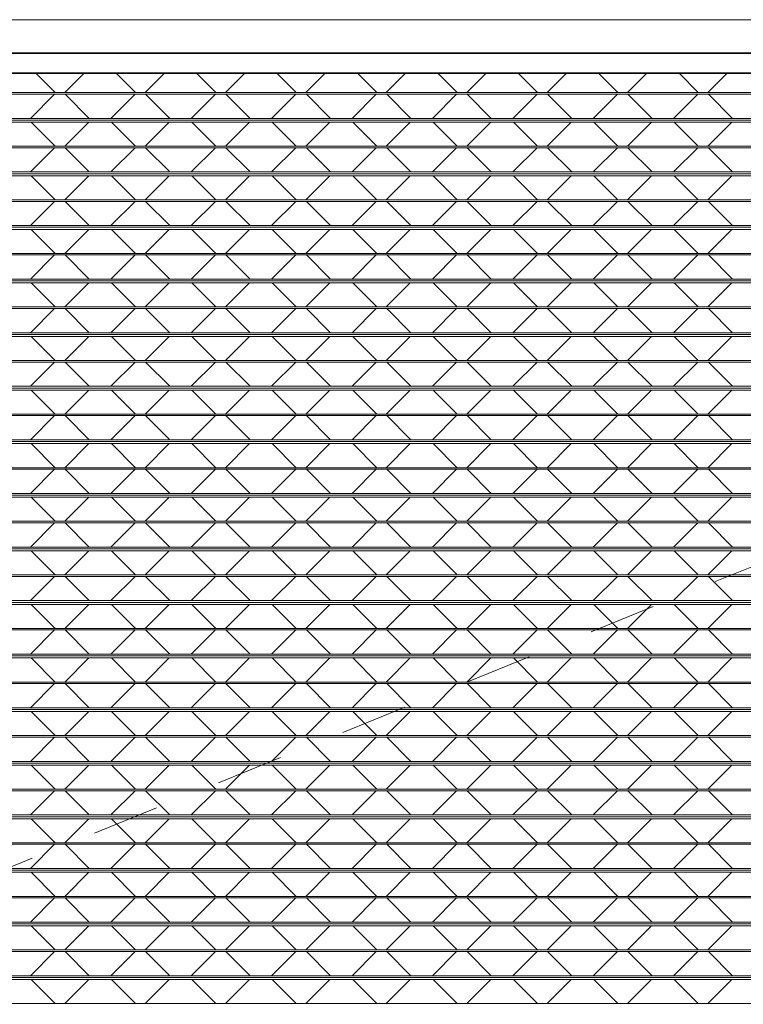
# Model space of a CAD drawing. Units: metres. Extents: x -32 to 241, y -13 to 44.
# Drawn here: x 166 to 167, y 1 to 3 of the extents above; entities that cross this region are included whole.
import ezdxf

# ---------------------------------------------------------------- set-up
doc = ezdxf.new("R2010")
doc.units = ezdxf.units.M
doc.linetypes.add('Tratto', pattern=[0.00635, 0.003175, -0.003175])
for name, color, linetype, lineweight in [('A-CLNG', 7, 'Continuous', 15), ('A-DOOR', 7, 'Continuous', 9), ('A-WALL', 7, 'Continuous', 9), ('Q-SPCQ', 7, 'Continuous', 9)]:
    doc.layers.add(name, color=color, linetype=linetype, lineweight=lineweight)

# ---------------------------------------------------------------- blocks, each defined once
blk = doc.blocks.new('Saracinesca esterna - Saracinesca esterna-530438-Stato di Fatto - Sezione A-A')
at = {"layer": 'A-DOOR', "linetype": 'Tratto', "lineweight": 15}
blk.add_line((4.0943, 1.435), (7.6343, 2.87), dxfattribs=at)
at = {"layer": 'A-DOOR', "lineweight": 15}
for p, q in [((7.6343, 2.8411), (4.0943, 2.8411)), ((4.0943, 2.8388), (7.6343, 2.8388)), ((7.6343, 2.8027), (4.0943, 2.8027)), ((4.0943, 2.8), (7.6343, 2.8)), ((7.6343, 2.8), (4.0943, 2.8)), ((4.0943, 2.797), (7.6343, 2.797)), ((7.6343, 2.7611), (4.0943, 2.7611)), ((4.0943, 2.7588), (7.6343, 2.7588)), ((7.6343, 2.7227), (4.0943, 2.7227)), ((4.0943, 2.72), (7.6343, 2.72)), ((7.6343, 2.72), (4.0943, 2.72)), ((4.0943, 2.717), (7.6343, 2.717)), ((7.6343, 2.6811), (4.0943, 2.6811)), ((4.0943, 2.6788), (7.6343, 2.6788)), ((7.6343, 2.6427), (4.0943, 2.6427)), ((4.0943, 2.64), (7.6343, 2.64)), ((7.6343, 2.64), (4.0943, 2.64)), ((4.0943, 2.637), (7.6343, 2.637)), ((7.6343, 2.6011), (4.0943, 2.6011)), ((4.0943, 2.5988), (7.6343, 2.5988)), ((7.6343, 2.5627), (4.0943, 2.5627)), ((4.0943, 2.56), (7.6343, 2.56)), ((7.6343, 2.56), (4.0943, 2.56)), ((4.0943, 2.557), (7.6343, 2.557)), ((7.6343, 2.5211), (4.0943, 2.5211)), ((4.0943, 2.5188), (7.6343, 2.5188)), ((7.6343, 2.4827), (4.0943, 2.4827)), ((4.0943, 2.48), (7.6343, 2.48)), ((7.6343, 2.48), (4.0943, 2.48)), ((4.0943, 2.477), (7.6343, 2.477)), ((7.6343, 2.4411), (4.0943, 2.4411)), ((4.0943, 2.4388), (7.6343, 2.4388)), ((7.6343, 2.4027), (4.0943, 2.4027)), ((4.0943, 2.4), (7.6343, 2.4)), ((7.6343, 2.4), (4.0943, 2.4)), ((4.0943, 2.397), (7.6343, 2.397)), ((7.6343, 2.3611), (4.0943, 2.3611)), ((4.0943, 2.3588), (7.6343, 2.3588)), ((7.6343, 2.3227), (4.0943, 2.3227)), ((4.0943, 2.32), (7.6343, 2.32)), ((7.6343, 2.32), (4.0943, 2.32)), ((4.0943, 2.317), (7.6343, 2.317)), ((7.6343, 2.2811), (4.0943, 2.2811)), ((4.0943, 2.2788), (7.6343, 2.2788)), ((7.6343, 2.2427), (4.0943, 2.2427)), ((4.0943, 2.24), (7.6343, 2.24)), ((7.6343, 2.24), (4.0943, 2.24)), ((4.0943, 2.237), (7.6343, 2.237)), ((7.6343, 2.2011), (4.0943, 2.2011)), ((4.0943, 2.1988), (7.6343, 2.1988)), ((7.6343, 2.1627), (4.0943, 2.1627)), ((4.0943, 2.16), (7.6343, 2.16)), ((7.6343, 2.16), (4.0943, 2.16)), ((4.0943, 2.157), (7.6343, 2.157)), ((7.6343, 2.1211), (4.0943, 2.1211)), ((4.0943, 2.1188), (7.6343, 2.1188)), ((7.6343, 2.0827), (4.0943, 2.0827)), ((4.0943, 2.08), (7.6343, 2.08)), ((7.6343, 2.08), (4.0943, 2.08)), ((4.0943, 2.077), (7.6343, 2.077)), ((7.6343, 2.0411), (4.0943, 2.0411)), ((4.0943, 2.0388), (7.6343, 2.0388)), ((7.6343, 2.0027), (4.0943, 2.0027)), ((4.0943, 2), (7.6343, 2)), ((7.6343, 2), (4.0943, 2)), ((4.0943, 1.997), (7.6343, 1.997)), ((7.6343, 1.9611), (4.0943, 1.9611)), ((4.0943, 1.9588), (7.6343, 1.9588)), ((7.6343, 1.9227), (4.0943, 1.9227)), ((4.0943, 1.92), (7.6343, 1.92)), ((7.6343, 1.92), (4.0943, 1.92)), ((4.0943, 1.917), (7.6343, 1.917)), ((7.6343, 1.8811), (4.0943, 1.8811)), ((4.0943, 1.8788), (7.6343, 1.8788)), ((7.6343, 1.8427), (4.0943, 1.8427)), ((4.0943, 1.84), (7.6343, 1.84)), ((7.6343, 1.84), (4.0943, 1.84)), ((4.0943, 1.837), (7.6343, 1.837)), ((7.6343, 1.8011), (4.0943, 1.8011)), ((4.0943, 1.7988), (7.6343, 1.7988)), ((7.6343, 1.7627), (4.0943, 1.7627)), ((4.0943, 1.76), (7.6343, 1.76)), ((7.6343, 1.76), (4.0943, 1.76)), ((4.0943, 1.757), (7.6343, 1.757)), ((7.6343, 1.7211), (4.0943, 1.7211)), ((4.0943, 1.7188), (7.6343, 1.7188)), ((7.6343, 1.6827), (4.0943, 1.6827)), ((4.0943, 1.68), (7.6343, 1.68)), ((7.6343, 1.68), (4.0943, 1.68)), ((4.0943, 1.677), (7.6343, 1.677)), ((7.6343, 1.6411), (4.0943, 1.6411)), ((4.0943, 1.6388), (7.6343, 1.6388)), ((7.6343, 1.6027), (4.0943, 1.6027)), ((4.0943, 1.6), (7.6343, 1.6)), ((7.6343, 1.6), (4.0943, 1.6)), ((4.0943, 1.597), (7.6343, 1.597)), ((7.6343, 1.5611), (4.0943, 1.5611)), ((4.0943, 1.5588), (7.6343, 1.5588)), ((7.6343, 1.5227), (4.0943, 1.5227)), ((4.0943, 1.52), (7.6343, 1.52)), ((7.6343, 1.52), (4.0943, 1.52)), ((4.0943, 1.517), (7.6343, 1.517)), ((7.6343, 1.4811), (4.0943, 1.4811))]:
    blk.add_line(p, q, dxfattribs=at)
at = {"layer": 'Q-SPCQ', "lineweight": 15}
for p, q in [((4.7483, 2.87), (4.7771, 2.8411)), ((4.8203, 2.87), (4.7914, 2.8411)), ((4.8683, 2.87), (4.8971, 2.8411)), ((4.9403, 2.87), (4.9114, 2.8411)), ((4.9883, 2.87), (5.0171, 2.8411)), ((5.0603, 2.87), (5.0314, 2.8411)), ((5.1083, 2.87), (5.1371, 2.8411)), ((5.1803, 2.87), (5.1514, 2.8411)), ((5.2283, 2.87), (5.2571, 2.8411)), ((5.3003, 2.87), (5.2714, 2.8411)), ((5.3483, 2.87), (5.3771, 2.8411)), ((5.4203, 2.87), (5.3914, 2.8411)), ((5.4683, 2.87), (5.4971, 2.8411)), ((5.5403, 2.87), (5.5114, 2.8411)), ((5.5883, 2.87), (5.6171, 2.8411)), ((5.6603, 2.87), (5.6314, 2.8411)), ((5.7083, 2.87), (5.7371, 2.8411)), ((5.7803, 2.87), (5.7514, 2.8411)), ((4.7764, 2.8388), (4.7403, 2.8027)), ((4.7921, 2.8388), (4.8282, 2.8027)), ((4.8964, 2.8388), (4.8603, 2.8027)), ((4.9121, 2.8388), (4.9482, 2.8027)), ((5.0164, 2.8388), (4.9803, 2.8027)), ((5.0321, 2.8388), (5.0682, 2.8027)), ((5.1364, 2.8388), (5.1003, 2.8027)), ((5.1521, 2.8388), (5.1882, 2.8027)), ((5.2564, 2.8388), (5.2203, 2.8027)), ((5.2721, 2.8388), (5.3082, 2.8027)), ((5.3764, 2.8388), (5.3403, 2.8027)), ((5.3921, 2.8388), (5.4282, 2.8027)), ((5.4964, 2.8388), (5.4603, 2.8027)), ((5.5121, 2.8388), (5.5482, 2.8027)), ((5.6164, 2.8388), (5.5803, 2.8027)), ((5.6321, 2.8388), (5.6682, 2.8027)), ((5.7364, 2.8388), (5.7003, 2.8027)), ((5.7521, 2.8388), (5.7882, 2.8027)), ((4.7413, 2.797), (4.7771, 2.7611)), ((4.8273, 2.797), (4.7914, 2.7611)), ((4.8613, 2.797), (4.8971, 2.7611)), ((4.9473, 2.797), (4.9114, 2.7611)), ((4.9813, 2.797), (5.0171, 2.7611)), ((5.0673, 2.797), (5.0314, 2.7611)), ((5.1013, 2.797), (5.1371, 2.7611)), ((5.1873, 2.797), (5.1514, 2.7611)), ((5.2213, 2.797), (5.2571, 2.7611)), ((5.3073, 2.797), (5.2714, 2.7611)), ((5.3413, 2.797), (5.3771, 2.7611)), ((5.4273, 2.797), (5.3914, 2.7611)), ((5.4613, 2.797), (5.4971, 2.7611)), ((5.5473, 2.797), (5.5114, 2.7611)), ((5.5813, 2.797), (5.6171, 2.7611)), ((5.6673, 2.797), (5.6314, 2.7611)), ((5.7013, 2.797), (5.7371, 2.7611)), ((5.7873, 2.797), (5.7514, 2.7611)), ((4.7764, 2.7588), (4.7403, 2.7227)), ((4.7921, 2.7588), (4.8282, 2.7227)), ((4.8964, 2.7588), (4.8603, 2.7227)), ((4.9121, 2.7588), (4.9482, 2.7227)), ((5.0164, 2.7588), (4.9803, 2.7227)), ((5.0321, 2.7588), (5.0682, 2.7227)), ((5.1364, 2.7588), (5.1003, 2.7227)), ((5.1521, 2.7588), (5.1882, 2.7227)), ((5.2564, 2.7588), (5.2203, 2.7227)), ((5.2721, 2.7588), (5.3082, 2.7227)), ((5.3764, 2.7588), (5.3403, 2.7227)), ((5.3921, 2.7588), (5.4282, 2.7227)), ((5.4964, 2.7588), (5.4603, 2.7227)), ((5.5121, 2.7588), (5.5482, 2.7227)), ((5.6164, 2.7588), (5.5803, 2.7227)), ((5.6321, 2.7588), (5.6682, 2.7227)), ((5.7364, 2.7588), (5.7003, 2.7227)), ((5.7521, 2.7588), (5.7882, 2.7227)), ((4.7413, 2.717), (4.7771, 2.6811)), ((4.8273, 2.717), (4.7914, 2.6811)), ((4.8613, 2.717), (4.8971, 2.6811)), ((4.9473, 2.717), (4.9114, 2.6811)), ((4.9813, 2.717), (5.0171, 2.6811)), ((5.0673, 2.717), (5.0314, 2.6811)), ((5.1013, 2.717), (5.1371, 2.6811)), ((5.1873, 2.717), (5.1514, 2.6811)), ((5.2213, 2.717), (5.2571, 2.6811)), ((5.3073, 2.717), (5.2714, 2.6811)), ((5.3413, 2.717), (5.3771, 2.6811)), ((5.4273, 2.717), (5.3914, 2.6811)), ((5.4613, 2.717), (5.4971, 2.6811)), ((5.5473, 2.717), (5.5114, 2.6811)), ((5.5813, 2.717), (5.6171, 2.6811)), ((5.6673, 2.717), (5.6314, 2.6811)), ((5.7013, 2.717), (5.7371, 2.6811)), ((5.7873, 2.717), (5.7514, 2.6811)), ((4.7764, 2.6788), (4.7403, 2.6427)), ((4.7921, 2.6788), (4.8282, 2.6427)), ((4.8964, 2.6788), (4.8603, 2.6427)), ((4.9121, 2.6788), (4.9482, 2.6427)), ((5.0164, 2.6788), (4.9803, 2.6427)), ((5.0321, 2.6788), (5.0682, 2.6427)), ((5.1364, 2.6788), (5.1003, 2.6427)), ((5.1521, 2.6788), (5.1882, 2.6427)), ((5.2564, 2.6788), (5.2203, 2.6427)), ((5.2721, 2.6788), (5.3082, 2.6427)), ((5.3764, 2.6788), (5.3403, 2.6427)), ((5.3921, 2.6788), (5.4282, 2.6427)), ((5.4964, 2.6788), (5.4603, 2.6427)), ((5.5121, 2.6788), (5.5482, 2.6427)), ((5.6164, 2.6788), (5.5803, 2.6427)), ((5.6321, 2.6788), (5.6682, 2.6427)), ((5.7364, 2.6788), (5.7003, 2.6427)), ((5.7521, 2.6788), (5.7882, 2.6427)), ((4.7413, 2.637), (4.7771, 2.6011)), ((4.8273, 2.637), (4.7914, 2.6011)), ((4.8613, 2.637), (4.8971, 2.6011)), ((4.9473, 2.637), (4.9114, 2.6011)), ((4.9813, 2.637), (5.0171, 2.6011)), ((5.0673, 2.637), (5.0314, 2.6011)), ((5.1013, 2.637), (5.1371, 2.6011)), ((5.1873, 2.637), (5.1514, 2.6011)), ((5.2213, 2.637), (5.2571, 2.6011)), ((5.3073, 2.637), (5.2714, 2.6011)), ((5.3413, 2.637), (5.3771, 2.6011)), ((5.4273, 2.637), (5.3914, 2.6011)), ((5.4613, 2.637), (5.4971, 2.6011)), ((5.5473, 2.637), (5.5114, 2.6011)), ((5.5813, 2.637), (5.6171, 2.6011)), ((5.6673, 2.637), (5.6314, 2.6011)), ((5.7013, 2.637), (5.7371, 2.6011)), ((5.7873, 2.637), (5.7514, 2.6011)), ((4.7764, 2.5988), (4.7403, 2.5627)), ((4.7921, 2.5988), (4.8282, 2.5627)), ((4.8964, 2.5988), (4.8603, 2.5627)), ((4.9121, 2.5988), (4.9482, 2.5627)), ((5.0164, 2.5988), (4.9803, 2.5627)), ((5.0321, 2.5988), (5.0682, 2.5627)), ((5.1364, 2.5988), (5.1003, 2.5627)), ((5.1521, 2.5988), (5.1882, 2.5627)), ((5.2564, 2.5988), (5.2203, 2.5627)), ((5.2721, 2.5988), (5.3082, 2.5627)), ((5.3764, 2.5988), (5.3403, 2.5627)), ((5.3921, 2.5988), (5.4282, 2.5627)), ((5.4964, 2.5988), (5.4603, 2.5627)), ((5.5121, 2.5988), (5.5482, 2.5627)), ((5.6164, 2.5988), (5.5803, 2.5627)), ((5.6321, 2.5988), (5.6682, 2.5627)), ((5.7364, 2.5988), (5.7003, 2.5627)), ((5.7521, 2.5988), (5.7882, 2.5627)), ((4.7413, 2.557), (4.7771, 2.5211)), ((4.8273, 2.557), (4.7914, 2.5211)), ((4.8613, 2.557), (4.8971, 2.5211)), ((4.9473, 2.557), (4.9114, 2.5211)), ((4.9813, 2.557), (5.0171, 2.5211)), ((5.0673, 2.557), (5.0314, 2.5211)), ((5.1013, 2.557), (5.1371, 2.5211)), ((5.1873, 2.557), (5.1514, 2.5211)), ((5.2213, 2.557), (5.2571, 2.5211)), ((5.3073, 2.557), (5.2714, 2.5211)), ((5.3413, 2.557), (5.3771, 2.5211)), ((5.4273, 2.557), (5.3914, 2.5211)), ((5.4613, 2.557), (5.4971, 2.5211)), ((5.5473, 2.557), (5.5114, 2.5211)), ((5.5813, 2.557), (5.6171, 2.5211)), ((5.6673, 2.557), (5.6314, 2.5211)), ((5.7013, 2.557), (5.7371, 2.5211)), ((5.7873, 2.557), (5.7514, 2.5211)), ((4.7764, 2.5188), (4.7403, 2.4827)), ((4.7921, 2.5188), (4.8282, 2.4827)), ((4.8964, 2.5188), (4.8603, 2.4827)), ((4.9121, 2.5188), (4.9482, 2.4827)), ((5.0164, 2.5188), (4.9803, 2.4827)), ((5.0321, 2.5188), (5.0682, 2.4827)), ((5.1364, 2.5188), (5.1003, 2.4827)), ((5.1521, 2.5188), (5.1882, 2.4827)), ((5.2564, 2.5188), (5.2203, 2.4827)), ((5.2721, 2.5188), (5.3082, 2.4827)), ((5.3764, 2.5188), (5.3403, 2.4827)), ((5.3921, 2.5188), (5.4282, 2.4827)), ((5.4964, 2.5188), (5.4603, 2.4827)), ((5.5121, 2.5188), (5.5482, 2.4827)), ((5.6164, 2.5188), (5.5803, 2.4827)), ((5.6321, 2.5188), (5.6682, 2.4827)), ((5.7364, 2.5188), (5.7003, 2.4827)), ((5.7521, 2.5188), (5.7882, 2.4827)), ((4.7413, 2.477), (4.7771, 2.4411)), ((4.8273, 2.477), (4.7914, 2.4411)), ((4.8613, 2.477), (4.8971, 2.4411)), ((4.9473, 2.477), (4.9114, 2.4411)), ((4.9813, 2.477), (5.0171, 2.4411)), ((5.0673, 2.477), (5.0314, 2.4411)), ((5.1013, 2.477), (5.1371, 2.4411)), ((5.1873, 2.477), (5.1514, 2.4411)), ((5.2213, 2.477), (5.2571, 2.4411)), ((5.3073, 2.477), (5.2714, 2.4411)), ((5.3413, 2.477), (5.3771, 2.4411)), ((5.4273, 2.477), (5.3914, 2.4411)), ((5.4613, 2.477), (5.4971, 2.4411)), ((5.5473, 2.477), (5.5114, 2.4411)), ((5.5813, 2.477), (5.6171, 2.4411)), ((5.6673, 2.477), (5.6314, 2.4411)), ((5.7013, 2.477), (5.7371, 2.4411)), ((5.7873, 2.477), (5.7514, 2.4411)), ((4.7764, 2.4388), (4.7403, 2.4027)), ((4.7921, 2.4388), (4.8282, 2.4027)), ((4.8964, 2.4388), (4.8603, 2.4027)), ((4.9121, 2.4388), (4.9482, 2.4027)), ((5.0164, 2.4388), (4.9803, 2.4027)), ((5.0321, 2.4388), (5.0682, 2.4027)), ((5.1364, 2.4388), (5.1003, 2.4027)), ((5.1521, 2.4388), (5.1882, 2.4027)), ((5.2564, 2.4388), (5.2203, 2.4027)), ((5.2721, 2.4388), (5.3082, 2.4027)), ((5.3764, 2.4388), (5.3403, 2.4027)), ((5.3921, 2.4388), (5.4282, 2.4027)), ((5.4964, 2.4388), (5.4603, 2.4027)), ((5.5121, 2.4388), (5.5482, 2.4027)), ((5.6164, 2.4388), (5.5803, 2.4027)), ((5.6321, 2.4388), (5.6682, 2.4027)), ((5.7364, 2.4388), (5.7003, 2.4027)), ((5.7521, 2.4388), (5.7882, 2.4027)), ((4.7413, 2.397), (4.7771, 2.3611)), ((4.8273, 2.397), (4.7914, 2.3611)), ((4.8613, 2.397), (4.8971, 2.3611)), ((4.9473, 2.397), (4.9114, 2.3611)), ((4.9813, 2.397), (5.0171, 2.3611)), ((5.0673, 2.397), (5.0314, 2.3611)), ((5.1013, 2.397), (5.1371, 2.3611)), ((5.1873, 2.397), (5.1514, 2.3611)), ((5.2213, 2.397), (5.2571, 2.3611)), ((5.3073, 2.397), (5.2714, 2.3611)), ((5.3413, 2.397), (5.3771, 2.3611)), ((5.4273, 2.397), (5.3914, 2.3611)), ((5.4613, 2.397), (5.4971, 2.3611)), ((5.5473, 2.397), (5.5114, 2.3611)), ((5.5813, 2.397), (5.6171, 2.3611)), ((5.6673, 2.397), (5.6314, 2.3611)), ((5.7013, 2.397), (5.7371, 2.3611)), ((5.7873, 2.397), (5.7514, 2.3611)), ((4.7764, 2.3588), (4.7403, 2.3227)), ((4.7921, 2.3588), (4.8282, 2.3227)), ((4.8964, 2.3588), (4.8603, 2.3227)), ((4.9121, 2.3588), (4.9482, 2.3227)), ((5.0164, 2.3588), (4.9803, 2.3227)), ((5.0321, 2.3588), (5.0682, 2.3227)), ((5.1364, 2.3588), (5.1003, 2.3227)), ((5.1521, 2.3588), (5.1882, 2.3227)), ((5.2564, 2.3588), (5.2203, 2.3227)), ((5.2721, 2.3588), (5.3082, 2.3227)), ((5.3764, 2.3588), (5.3403, 2.3227)), ((5.3921, 2.3588), (5.4282, 2.3227)), ((5.4964, 2.3588), (5.4603, 2.3227)), ((5.5121, 2.3588), (5.5482, 2.3227)), ((5.6164, 2.3588), (5.5803, 2.3227)), ((5.6321, 2.3588), (5.6682, 2.3227)), ((5.7364, 2.3588), (5.7003, 2.3227)), ((5.7521, 2.3588), (5.7882, 2.3227)), ((4.7413, 2.317), (4.7771, 2.2811)), ((4.8273, 2.317), (4.7914, 2.2811)), ((4.8613, 2.317), (4.8971, 2.2811)), ((4.9473, 2.317), (4.9114, 2.2811)), ((4.9813, 2.317), (5.0171, 2.2811)), ((5.0673, 2.317), (5.0314, 2.2811)), ((5.1013, 2.317), (5.1371, 2.2811)), ((5.1873, 2.317), (5.1514, 2.2811)), ((5.2213, 2.317), (5.2571, 2.2811)), ((5.3073, 2.317), (5.2714, 2.2811)), ((5.3413, 2.317), (5.3771, 2.2811)), ((5.4273, 2.317), (5.3914, 2.2811)), ((5.4613, 2.317), (5.4971, 2.2811)), ((5.5473, 2.317), (5.5114, 2.2811)), ((5.5813, 2.317), (5.6171, 2.2811)), ((5.6673, 2.317), (5.6314, 2.2811)), ((5.7013, 2.317), (5.7371, 2.2811)), ((5.7873, 2.317), (5.7514, 2.2811)), ((4.7764, 2.2788), (4.7403, 2.2427)), ((4.7921, 2.2788), (4.8282, 2.2427)), ((4.8964, 2.2788), (4.8603, 2.2427)), ((4.9121, 2.2788), (4.9482, 2.2427)), ((5.0164, 2.2788), (4.9803, 2.2427)), ((5.0321, 2.2788), (5.0682, 2.2427)), ((5.1364, 2.2788), (5.1003, 2.2427)), ((5.1521, 2.2788), (5.1882, 2.2427)), ((5.2564, 2.2788), (5.2203, 2.2427)), ((5.2721, 2.2788), (5.3082, 2.2427)), ((5.3764, 2.2788), (5.3403, 2.2427)), ((5.3921, 2.2788), (5.4282, 2.2427)), ((5.4964, 2.2788), (5.4603, 2.2427)), ((5.5121, 2.2788), (5.5482, 2.2427)), ((5.6164, 2.2788), (5.5803, 2.2427)), ((5.6321, 2.2788), (5.6682, 2.2427)), ((5.7364, 2.2788), (5.7003, 2.2427)), ((5.7521, 2.2788), (5.7882, 2.2427)), ((4.7413, 2.237), (4.7771, 2.2011)), ((4.8273, 2.237), (4.7914, 2.2011)), ((4.8613, 2.237), (4.8971, 2.2011)), ((4.9473, 2.237), (4.9114, 2.2011)), ((4.9813, 2.237), (5.0171, 2.2011)), ((5.0673, 2.237), (5.0314, 2.2011)), ((5.1013, 2.237), (5.1371, 2.2011)), ((5.1873, 2.237), (5.1514, 2.2011)), ((5.2213, 2.237), (5.2571, 2.2011)), ((5.3073, 2.237), (5.2714, 2.2011)), ((5.3413, 2.237), (5.3771, 2.2011)), ((5.4273, 2.237), (5.3914, 2.2011)), ((5.4613, 2.237), (5.4971, 2.2011)), ((5.5473, 2.237), (5.5114, 2.2011)), ((5.5813, 2.237), (5.6171, 2.2011)), ((5.6673, 2.237), (5.6314, 2.2011)), ((5.7013, 2.237), (5.7371, 2.2011)), ((5.7873, 2.237), (5.7514, 2.2011)), ((4.7764, 2.1988), (4.7403, 2.1627)), ((4.7921, 2.1988), (4.8282, 2.1627)), ((4.8964, 2.1988), (4.8603, 2.1627)), ((4.9121, 2.1988), (4.9482, 2.1627)), ((5.0164, 2.1988), (4.9803, 2.1627)), ((5.0321, 2.1988), (5.0682, 2.1627)), ((5.1364, 2.1988), (5.1003, 2.1627)), ((5.1521, 2.1988), (5.1882, 2.1627)), ((5.2564, 2.1988), (5.2203, 2.1627)), ((5.2721, 2.1988), (5.3082, 2.1627)), ((5.3764, 2.1988), (5.3403, 2.1627)), ((5.3921, 2.1988), (5.4282, 2.1627)), ((5.4964, 2.1988), (5.4603, 2.1627)), ((5.5121, 2.1988), (5.5482, 2.1627)), ((5.6164, 2.1988), (5.5803, 2.1627)), ((5.6321, 2.1988), (5.6682, 2.1627)), ((5.7364, 2.1988), (5.7003, 2.1627)), ((5.7521, 2.1988), (5.7882, 2.1627)), ((4.7413, 2.157), (4.7771, 2.1211)), ((4.8273, 2.157), (4.7914, 2.1211)), ((4.8613, 2.157), (4.8971, 2.1211)), ((4.9473, 2.157), (4.9114, 2.1211)), ((4.9813, 2.157), (5.0171, 2.1211)), ((5.0673, 2.157), (5.0314, 2.1211)), ((5.1013, 2.157), (5.1371, 2.1211)), ((5.1873, 2.157), (5.1514, 2.1211)), ((5.2213, 2.157), (5.2571, 2.1211)), ((5.3073, 2.157), (5.2714, 2.1211)), ((5.3413, 2.157), (5.3771, 2.1211)), ((5.4273, 2.157), (5.3914, 2.1211)), ((5.4613, 2.157), (5.4971, 2.1211)), ((5.5473, 2.157), (5.5114, 2.1211)), ((5.5813, 2.157), (5.6171, 2.1211)), ((5.6673, 2.157), (5.6314, 2.1211)), ((5.7013, 2.157), (5.7371, 2.1211)), ((5.7873, 2.157), (5.7514, 2.1211)), ((4.7764, 2.1188), (4.7403, 2.0827)), ((4.7921, 2.1188), (4.8282, 2.0827)), ((4.8964, 2.1188), (4.8603, 2.0827)), ((4.9121, 2.1188), (4.9482, 2.0827)), ((5.0164, 2.1188), (4.9803, 2.0827)), ((5.0321, 2.1188), (5.0682, 2.0827)), ((5.1364, 2.1188), (5.1003, 2.0827)), ((5.1521, 2.1188), (5.1882, 2.0827)), ((5.2564, 2.1188), (5.2203, 2.0827)), ((5.2721, 2.1188), (5.3082, 2.0827)), ((5.3764, 2.1188), (5.3403, 2.0827)), ((5.3921, 2.1188), (5.4282, 2.0827)), ((5.4964, 2.1188), (5.4603, 2.0827)), ((5.5121, 2.1188), (5.5482, 2.0827)), ((5.6164, 2.1188), (5.5803, 2.0827)), ((5.6321, 2.1188), (5.6682, 2.0827)), ((5.7364, 2.1188), (5.7003, 2.0827)), ((5.7521, 2.1188), (5.7882, 2.0827)), ((4.7413, 2.077), (4.7771, 2.0411)), ((4.8273, 2.077), (4.7914, 2.0411)), ((4.8613, 2.077), (4.8971, 2.0411)), ((4.9473, 2.077), (4.9114, 2.0411)), ((4.9813, 2.077), (5.0171, 2.0411)), ((5.0673, 2.077), (5.0314, 2.0411)), ((5.1013, 2.077), (5.1371, 2.0411)), ((5.1873, 2.077), (5.1514, 2.0411)), ((5.2213, 2.077), (5.2571, 2.0411)), ((5.3073, 2.077), (5.2714, 2.0411)), ((5.3413, 2.077), (5.3771, 2.0411)), ((5.4273, 2.077), (5.3914, 2.0411)), ((5.4613, 2.077), (5.4971, 2.0411)), ((5.5473, 2.077), (5.5114, 2.0411)), ((5.5813, 2.077), (5.6171, 2.0411)), ((5.6673, 2.077), (5.6314, 2.0411)), ((5.7013, 2.077), (5.7371, 2.0411)), ((5.7873, 2.077), (5.7514, 2.0411)), ((4.7764, 2.0388), (4.7403, 2.0027)), ((4.7921, 2.0388), (4.8282, 2.0027)), ((4.8964, 2.0388), (4.8603, 2.0027)), ((4.9121, 2.0388), (4.9482, 2.0027)), ((5.0164, 2.0388), (4.9803, 2.0027)), ((5.0321, 2.0388), (5.0682, 2.0027)), ((5.1364, 2.0388), (5.1003, 2.0027)), ((5.1521, 2.0388), (5.1882, 2.0027)), ((5.2564, 2.0388), (5.2203, 2.0027)), ((5.2721, 2.0388), (5.3082, 2.0027)), ((5.3764, 2.0388), (5.3403, 2.0027)), ((5.3921, 2.0388), (5.4282, 2.0027)), ((5.4964, 2.0388), (5.4603, 2.0027)), ((5.5121, 2.0388), (5.5482, 2.0027)), ((5.6164, 2.0388), (5.5803, 2.0027)), ((5.6321, 2.0388), (5.6682, 2.0027)), ((5.7364, 2.0388), (5.7003, 2.0027)), ((5.7521, 2.0388), (5.7882, 2.0027)), ((4.7413, 1.997), (4.7771, 1.9611)), ((4.8273, 1.997), (4.7914, 1.9611)), ((4.8613, 1.997), (4.8971, 1.9611)), ((4.9473, 1.997), (4.9114, 1.9611)), ((4.9813, 1.997), (5.0171, 1.9611)), ((5.0673, 1.997), (5.0314, 1.9611)), ((5.1013, 1.997), (5.1371, 1.9611)), ((5.1873, 1.997), (5.1514, 1.9611)), ((5.2213, 1.997), (5.2571, 1.9611)), ((5.3073, 1.997), (5.2714, 1.9611)), ((5.3413, 1.997), (5.3771, 1.9611)), ((5.4273, 1.997), (5.3914, 1.9611)), ((5.4613, 1.997), (5.4971, 1.9611)), ((5.5473, 1.997), (5.5114, 1.9611)), ((5.5813, 1.997), (5.6171, 1.9611)), ((5.6673, 1.997), (5.6314, 1.9611)), ((5.7013, 1.997), (5.7371, 1.9611)), ((5.7873, 1.997), (5.7514, 1.9611)), ((4.7764, 1.9588), (4.7403, 1.9227)), ((4.7921, 1.9588), (4.8282, 1.9227)), ((4.8964, 1.9588), (4.8603, 1.9227)), ((4.9121, 1.9588), (4.9482, 1.9227)), ((5.0164, 1.9588), (4.9803, 1.9227)), ((5.0321, 1.9588), (5.0682, 1.9227)), ((5.1364, 1.9588), (5.1003, 1.9227)), ((5.1521, 1.9588), (5.1882, 1.9227)), ((5.2564, 1.9588), (5.2203, 1.9227)), ((5.2721, 1.9588), (5.3082, 1.9227)), ((5.3764, 1.9588), (5.3403, 1.9227)), ((5.3921, 1.9588), (5.4282, 1.9227)), ((5.4964, 1.9588), (5.4603, 1.9227)), ((5.5121, 1.9588), (5.5482, 1.9227)), ((5.6164, 1.9588), (5.5803, 1.9227)), ((5.6321, 1.9588), (5.6682, 1.9227)), ((5.7364, 1.9588), (5.7003, 1.9227)), ((5.7521, 1.9588), (5.7882, 1.9227)), ((4.7413, 1.917), (4.7771, 1.8811)), ((4.8273, 1.917), (4.7914, 1.8811)), ((4.8613, 1.917), (4.8971, 1.8811)), ((4.9473, 1.917), (4.9114, 1.8811)), ((4.9813, 1.917), (5.0171, 1.8811)), ((5.0673, 1.917), (5.0314, 1.8811)), ((5.1013, 1.917), (5.1371, 1.8811)), ((5.1873, 1.917), (5.1514, 1.8811)), ((5.2213, 1.917), (5.2571, 1.8811)), ((5.3073, 1.917), (5.2714, 1.8811)), ((5.3413, 1.917), (5.3771, 1.8811)), ((5.4273, 1.917), (5.3914, 1.8811)), ((5.4613, 1.917), (5.4971, 1.8811)), ((5.5473, 1.917), (5.5114, 1.8811)), ((5.5813, 1.917), (5.6171, 1.8811)), ((5.6673, 1.917), (5.6314, 1.8811)), ((5.7013, 1.917), (5.7371, 1.8811)), ((5.7873, 1.917), (5.7514, 1.8811)), ((4.7764, 1.8788), (4.7403, 1.8427)), ((4.7921, 1.8788), (4.8282, 1.8427)), ((4.8964, 1.8788), (4.8603, 1.8427)), ((4.9121, 1.8788), (4.9482, 1.8427)), ((5.0164, 1.8788), (4.9803, 1.8427)), ((5.0321, 1.8788), (5.0682, 1.8427)), ((5.1364, 1.8788), (5.1003, 1.8427)), ((5.1521, 1.8788), (5.1882, 1.8427)), ((5.2564, 1.8788), (5.2203, 1.8427)), ((5.2721, 1.8788), (5.3082, 1.8427)), ((5.3764, 1.8788), (5.3403, 1.8427)), ((5.3921, 1.8788), (5.4282, 1.8427)), ((5.4964, 1.8788), (5.4603, 1.8427)), ((5.5121, 1.8788), (5.5482, 1.8427)), ((5.6164, 1.8788), (5.5803, 1.8427)), ((5.6321, 1.8788), (5.6682, 1.8427)), ((5.7364, 1.8788), (5.7003, 1.8427)), ((5.7521, 1.8788), (5.7882, 1.8427)), ((4.7413, 1.837), (4.7771, 1.8011)), ((4.8273, 1.837), (4.7914, 1.8011)), ((4.8613, 1.837), (4.8971, 1.8011)), ((4.9473, 1.837), (4.9114, 1.8011)), ((4.9813, 1.837), (5.0171, 1.8011)), ((5.0673, 1.837), (5.0314, 1.8011)), ((5.1013, 1.837), (5.1371, 1.8011)), ((5.1873, 1.837), (5.1514, 1.8011)), ((5.2213, 1.837), (5.2571, 1.8011)), ((5.3073, 1.837), (5.2714, 1.8011)), ((5.3413, 1.837), (5.3771, 1.8011)), ((5.4273, 1.837), (5.3914, 1.8011)), ((5.4613, 1.837), (5.4971, 1.8011)), ((5.5473, 1.837), (5.5114, 1.8011)), ((5.5813, 1.837), (5.6171, 1.8011)), ((5.6673, 1.837), (5.6314, 1.8011)), ((5.7013, 1.837), (5.7371, 1.8011)), ((5.7873, 1.837), (5.7514, 1.8011)), ((4.7764, 1.7988), (4.7403, 1.7627)), ((4.7921, 1.7988), (4.8282, 1.7627)), ((4.8964, 1.7988), (4.8603, 1.7627)), ((4.9121, 1.7988), (4.9482, 1.7627)), ((5.0164, 1.7988), (4.9803, 1.7627)), ((5.0321, 1.7988), (5.0682, 1.7627)), ((5.1364, 1.7988), (5.1003, 1.7627)), ((5.1521, 1.7988), (5.1882, 1.7627)), ((5.2564, 1.7988), (5.2203, 1.7627)), ((5.2721, 1.7988), (5.3082, 1.7627)), ((5.3764, 1.7988), (5.3403, 1.7627)), ((5.3921, 1.7988), (5.4282, 1.7627)), ((5.4964, 1.7988), (5.4603, 1.7627)), ((5.5121, 1.7988), (5.5482, 1.7627)), ((5.6164, 1.7988), (5.5803, 1.7627)), ((5.6321, 1.7988), (5.6682, 1.7627)), ((5.7364, 1.7988), (5.7003, 1.7627)), ((5.7521, 1.7988), (5.7882, 1.7627)), ((4.7413, 1.757), (4.7771, 1.7211)), ((4.8273, 1.757), (4.7914, 1.7211)), ((4.8613, 1.757), (4.8971, 1.7211)), ((4.9473, 1.757), (4.9114, 1.7211)), ((4.9813, 1.757), (5.0171, 1.7211)), ((5.0673, 1.757), (5.0314, 1.7211)), ((5.1013, 1.757), (5.1371, 1.7211)), ((5.1873, 1.757), (5.1514, 1.7211)), ((5.2213, 1.757), (5.2571, 1.7211)), ((5.3073, 1.757), (5.2714, 1.7211)), ((5.3413, 1.757), (5.3771, 1.7211)), ((5.4273, 1.757), (5.3914, 1.7211)), ((5.4613, 1.757), (5.4971, 1.7211)), ((5.5473, 1.757), (5.5114, 1.7211)), ((5.5813, 1.757), (5.6171, 1.7211)), ((5.6673, 1.757), (5.6314, 1.7211)), ((5.7013, 1.757), (5.7371, 1.7211)), ((5.7873, 1.757), (5.7514, 1.7211)), ((4.7764, 1.7188), (4.7403, 1.6827)), ((4.7921, 1.7188), (4.8282, 1.6827)), ((4.8964, 1.7188), (4.8603, 1.6827)), ((4.9121, 1.7188), (4.9482, 1.6827)), ((5.0164, 1.7188), (4.9803, 1.6827)), ((5.0321, 1.7188), (5.0682, 1.6827)), ((5.1364, 1.7188), (5.1003, 1.6827)), ((5.1521, 1.7188), (5.1882, 1.6827)), ((5.2564, 1.7188), (5.2203, 1.6827)), ((5.2721, 1.7188), (5.3082, 1.6827)), ((5.3764, 1.7188), (5.3403, 1.6827)), ((5.3921, 1.7188), (5.4282, 1.6827)), ((5.4964, 1.7188), (5.4603, 1.6827)), ((5.5121, 1.7188), (5.5482, 1.6827)), ((5.6164, 1.7188), (5.5803, 1.6827)), ((5.6321, 1.7188), (5.6682, 1.6827)), ((5.7364, 1.7188), (5.7003, 1.6827)), ((5.7521, 1.7188), (5.7882, 1.6827)), ((4.7413, 1.677), (4.7771, 1.6411)), ((4.8273, 1.677), (4.7914, 1.6411)), ((4.8613, 1.677), (4.8971, 1.6411)), ((4.9473, 1.677), (4.9114, 1.6411)), ((4.9813, 1.677), (5.0171, 1.6411)), ((5.0673, 1.677), (5.0314, 1.6411)), ((5.1013, 1.677), (5.1371, 1.6411)), ((5.1873, 1.677), (5.1514, 1.6411)), ((5.2213, 1.677), (5.2571, 1.6411)), ((5.3073, 1.677), (5.2714, 1.6411)), ((5.3413, 1.677), (5.3771, 1.6411)), ((5.4273, 1.677), (5.3914, 1.6411)), ((5.4613, 1.677), (5.4971, 1.6411)), ((5.5473, 1.677), (5.5114, 1.6411)), ((5.5813, 1.677), (5.6171, 1.6411)), ((5.6673, 1.677), (5.6314, 1.6411)), ((5.7013, 1.677), (5.7371, 1.6411)), ((5.7873, 1.677), (5.7514, 1.6411)), ((4.7764, 1.6388), (4.7403, 1.6027)), ((4.7921, 1.6388), (4.8282, 1.6027)), ((4.8964, 1.6388), (4.8603, 1.6027)), ((4.9121, 1.6388), (4.9482, 1.6027)), ((5.0164, 1.6388), (4.9803, 1.6027)), ((5.0321, 1.6388), (5.0682, 1.6027)), ((5.1364, 1.6388), (5.1003, 1.6027)), ((5.1521, 1.6388), (5.1882, 1.6027)), ((5.2564, 1.6388), (5.2203, 1.6027)), ((5.2721, 1.6388), (5.3082, 1.6027)), ((5.3764, 1.6388), (5.3403, 1.6027)), ((5.3921, 1.6388), (5.4282, 1.6027)), ((5.4964, 1.6388), (5.4603, 1.6027)), ((5.5121, 1.6388), (5.5482, 1.6027)), ((5.6164, 1.6388), (5.5803, 1.6027)), ((5.6321, 1.6388), (5.6682, 1.6027)), ((5.7364, 1.6388), (5.7003, 1.6027)), ((5.7521, 1.6388), (5.7882, 1.6027)), ((4.7413, 1.597), (4.7771, 1.5611)), ((4.8273, 1.597), (4.7914, 1.5611)), ((4.8613, 1.597), (4.8971, 1.5611)), ((4.9473, 1.597), (4.9114, 1.5611)), ((4.9813, 1.597), (5.0171, 1.5611)), ((5.0673, 1.597), (5.0314, 1.5611)), ((5.1013, 1.597), (5.1371, 1.5611)), ((5.1873, 1.597), (5.1514, 1.5611)), ((5.2213, 1.597), (5.2571, 1.5611)), ((5.3073, 1.597), (5.2714, 1.5611)), ((5.3413, 1.597), (5.3771, 1.5611)), ((5.4273, 1.597), (5.3914, 1.5611)), ((5.4613, 1.597), (5.4971, 1.5611)), ((5.5473, 1.597), (5.5114, 1.5611)), ((5.5813, 1.597), (5.6171, 1.5611)), ((5.6673, 1.597), (5.6314, 1.5611)), ((5.7013, 1.597), (5.7371, 1.5611)), ((5.7873, 1.597), (5.7514, 1.5611)), ((4.7764, 1.5588), (4.7403, 1.5227)), ((4.7921, 1.5588), (4.8282, 1.5227)), ((4.8964, 1.5588), (4.8603, 1.5227)), ((4.9121, 1.5588), (4.9482, 1.5227)), ((5.0164, 1.5588), (4.9803, 1.5227)), ((5.0321, 1.5588), (5.0682, 1.5227)), ((5.1364, 1.5588), (5.1003, 1.5227)), ((5.1521, 1.5588), (5.1882, 1.5227)), ((5.2564, 1.5588), (5.2203, 1.5227)), ((5.2721, 1.5588), (5.3082, 1.5227)), ((5.3764, 1.5588), (5.3403, 1.5227)), ((5.3921, 1.5588), (5.4282, 1.5227)), ((5.4964, 1.5588), (5.4603, 1.5227)), ((5.5121, 1.5588), (5.5482, 1.5227)), ((5.6164, 1.5588), (5.5803, 1.5227)), ((5.6321, 1.5588), (5.6682, 1.5227)), ((5.7364, 1.5588), (5.7003, 1.5227)), ((5.7521, 1.5588), (5.7882, 1.5227)), ((4.7413, 1.517), (4.7771, 1.4811)), ((4.8273, 1.517), (4.7914, 1.4811)), ((4.8613, 1.517), (4.8971, 1.4811)), ((4.9473, 1.517), (4.9114, 1.4811)), ((4.9813, 1.517), (5.0171, 1.4811)), ((5.0673, 1.517), (5.0314, 1.4811)), ((5.1013, 1.517), (5.1371, 1.4811)), ((5.1873, 1.517), (5.1514, 1.4811)), ((5.2213, 1.517), (5.2571, 1.4811)), ((5.3073, 1.517), (5.2714, 1.4811)), ((5.3413, 1.517), (5.3771, 1.4811)), ((5.4273, 1.517), (5.3914, 1.4811)), ((5.4613, 1.517), (5.4971, 1.4811)), ((5.5473, 1.517), (5.5114, 1.4811)), ((5.5813, 1.517), (5.6171, 1.4811)), ((5.6673, 1.517), (5.6314, 1.4811)), ((5.7013, 1.517), (5.7371, 1.4811)), ((5.7873, 1.517), (5.7514, 1.4811))]:
    blk.add_line(p, q, dxfattribs=at)

msp = doc.modelspace()

# ---------------------------------------------------------------- linework, layer by layer
at = {"layer": 'A-CLNG', "lineweight": 35}
for p, q in [((169.3256, 2.9), (165.5456, 2.9)), ((165.5456, 2.87), (169.3256, 2.87))]:
    msp.add_line(p, q, dxfattribs=at)
at = {"layer": 'A-WALL', "lineweight": 15}
msp.add_line((169.3256, 2.95), (165.7656, 2.95), dxfattribs=at)

# ---------------------------------------------------------------- block references
at = {"layer": 'A-DOOR', "lineweight": 15}
msp.add_blockref('Saracinesca esterna - Saracinesca esterna-530438-Stato di Fatto - Sezione A-A', (161.6813, 0), dxfattribs=at)

doc.saveas('drawing.dxf')
